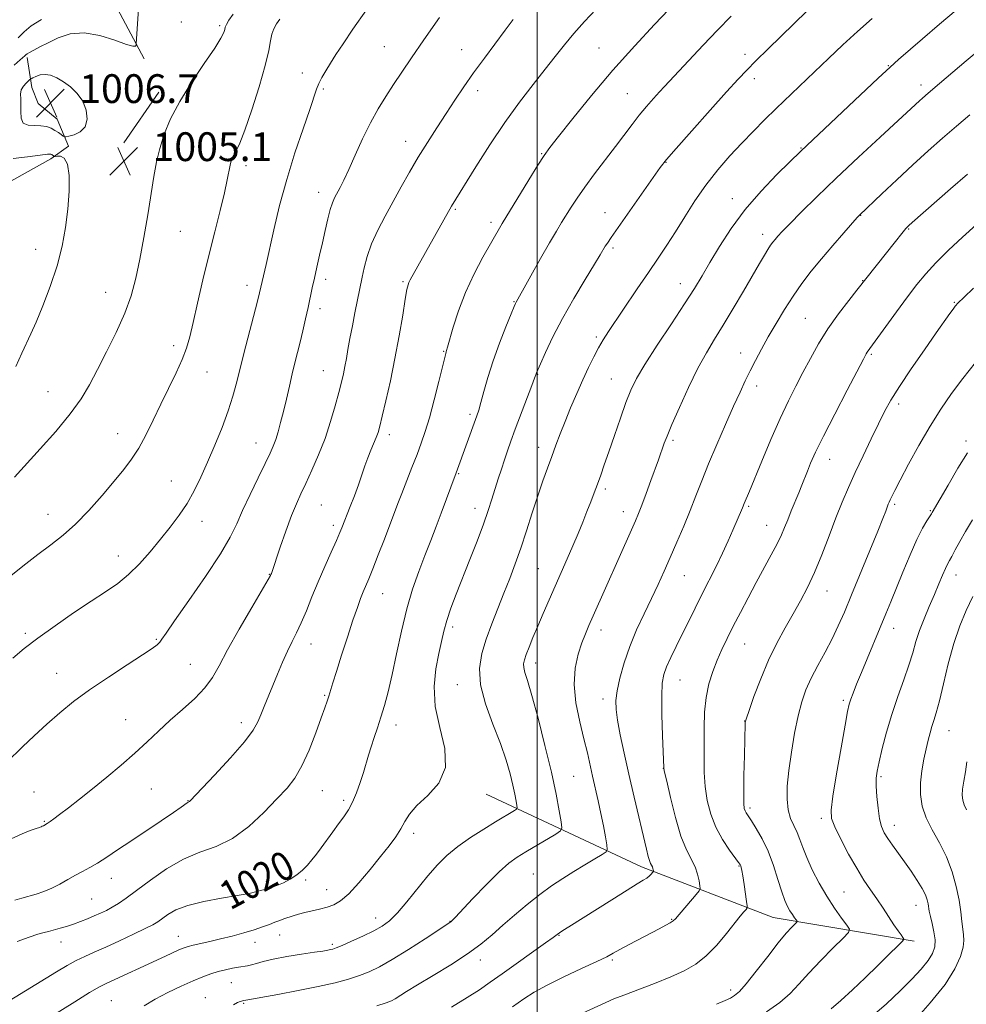
# Model space of a CAD drawing. Extents: x 2184800 to 2187700, y 314800 to 317700.
# Drawn here: x 2186856 to 2187119, y 315522 to 315796 of the extents above; entities that cross this region are included whole.
import ezdxf
from ezdxf.enums import TextEntityAlignment as Align

# ---------------------------------------------------------------- set-up
doc = ezdxf.new("R2010")
doc.units = 0
doc.header["$MEASUREMENT"] = 0
for name, color, linetype, lineweight in [('32000', 7, 'Continuous', 0), ('DTM HARD BREAKLINE', 7, 'Continuous', 0), ('DTM SPOT ELEVATION', 2, 'Continuous', 13), ('INDEX CONTOUR', 41, 'Continuous', 13), ('INDEX CONTOUR LABEL', 244, 'Continuous', 0), ('INTERMEDIATE CONTOUR', 44, 'Continuous', 0), ('SPOT ELEVATION', 7, 'Continuous', 0)]:
    doc.layers.add(name, color=color, linetype=linetype, lineweight=lineweight)
doc.styles.add('Style-ITALICS', font='ITALICS.shx')

# ---------------------------------------------------------------- blocks, each defined once
blk = doc.blocks.new('SPOT')
at = {"layer": 'SPOT ELEVATION'}
for p, q in [((-3.910000000149012, -3.910000000032596), (3.819999999832362, 3.809999999997672)), ((-1.649999999906868, 3.769999999960419), (1.71999999973923, -3.929999999993015))]:
    blk.add_line(p, q, dxfattribs=at)

msp = doc.modelspace()

# ---------------------------------------------------------------- linework, layer by layer
at = {"layer": '32000', "flags": 128}
msp.add_lwpolyline([(2187000, 317500), (2187000, 315000)], dxfattribs=at)
at = {"layer": 'DTM HARD BREAKLINE', "extrusion": (-0.01952261088172776, 0.03666872053568305, 0.9991367637108729), "elevation": -30111.06627834964, "flags": 128}
msp.add_lwpolyline([(-2078756.006062263, 748317.7662888104), (-2078756.006062263, 748383.7238312145)], dxfattribs=at)
at = {"layer": 'DTM HARD BREAKLINE', "extrusion": (-0.01318253363254767, -0.01925630429382479, 0.99972767069436), "elevation": -33904.29643368776, "flags": 128}
msp.add_lwpolyline([(1626167.532939276, 1495544.436016379), (1626167.532939276, 1495527.295362949)], dxfattribs=at)
at = {"layer": 'DTM HARD BREAKLINE', "extrusion": (-0.1193271423907075, 0.0821842814530086, 0.989447713106115), "elevation": -234019.2041193485, "flags": 128}
msp.add_lwpolyline([(-1500431.311633202, 1605283.442984347), (-1500414.431396552, 1605247.001642294), (-1500405.225375744, 1605208.455976547), (-1500397.345795805, 1605160.867561077)], dxfattribs=at)
at = {"layer": 'DTM HARD BREAKLINE'}
msp.add_polyline3d([(2186813.46, 315770.12, 998.0400000000001), (2186827.64, 315740.13, 998.89), (2186836.02, 315741.02, 1000.92), (2186864.69, 315756.96, 1003.62), (2186869.54, 315760.5, 1005.55), (2186866.44, 315768, 1006.9), (2186861.13, 315772.41, 1007.4), (2186859.36, 315776.82, 1006.68), (2186858.02, 315785.2, 1004.29)], dxfattribs=at)
at = {"layer": 'DTM SPOT ELEVATION'}
for p in [(2186900.94, 315795.07, 1004.68), (2186911.62, 315794.08, 1005.75), (2186957.47, 315788.23, 1011.09), (2186978.93, 315787.34, 1013.18), (2187017.16, 315787.87, 1017.07), (2187057.79, 315786.07, 1021.5), (2187097.69, 315782.92, 1025.91), (2186934.62, 315780.85, 1009.46), (2187060.42, 315779.26, 1022.49), (2187106.79, 315777.51, 1027.51), (2186940.46, 315776.41, 1010.21), (2186983.42, 315775.98, 1014.51), (2187025.05, 315775.16, 1019.09), (2186963.34, 315761.89, 1013.32), (2187001.25, 315758.47, 1017.9), (2187073.36, 315760.06, 1025.9), (2186918.96, 315755.08, 1008.44), (2187035.78, 315756.02, 1022.07), (2186939.13, 315747.72, 1011.37), (2187054.26, 315745.89, 1025.39), (2186977.19, 315742.94, 1016.19), (2187018.85, 315741.99, 1021.26), (2186987.12, 315739.33, 1017.6), (2187089.97, 315741.28, 1030.05), (2186900.68, 315736.86, 1006.93), (2187062.7, 315736.05, 1027.46), (2187103.34, 315737.52, 1032.12), (2186860.44, 315731.88, 1003.35), (2187021.05, 315732.23, 1022.3), (2186941.08, 315723.52, 1012.45), (2186962.65, 315722.84, 1015.8), (2187039.77, 315722.33, 1025.3), (2187090.5, 315723.11, 1031.94), (2186879.88, 315719.85, 1005.22), (2186919.25, 315721.83, 1009.45), (2186993.51, 315717.3, 1019.91), (2187116.04, 315717.13, 1035.88), (2186939.51, 315715.29, 1012.46), (2187074.59, 315712.65, 1031.02), (2187016.43, 315707.43, 1023.72), (2186898.85, 315705.07, 1007.55), (2186973.92, 315703.46, 1017.89), (2187056.57, 315703.02, 1029.31), (2187092.9, 315702.63, 1034.2), (2186908.06, 315697.7, 1008.8), (2186940.44, 315698.07, 1013.14), (2187000.12, 315697.03, 1022.08), (2187020.55, 315695.74, 1025.15), (2186863.83, 315692.28, 1005.08), (2187061.02, 315693.8, 1030.54), (2187100.53, 315688.79, 1036.44), (2186981.25, 315685.92, 1019.66), (2186883.28, 315680.59, 1007.28), (2186958.81, 315680.3, 1016.46), (2187037.75, 315678.69, 1028.3), (2187119.26, 315678.5, 1039.68), (2186921.7, 315677.93, 1011.23), (2187000.38, 315676.77, 1023.4), (2187081.3, 315673.43, 1034.7), (2186978.16, 315669.45, 1020.12), (2186898.13, 315667.41, 1009.13), (2187018.88, 315665.16, 1026.34), (2186939.95, 315660.75, 1015.03), (2186982.67, 315659.83, 1021.36), (2187058.82, 315660.38, 1032.22), (2187099.41, 315660.95, 1038.27), (2186863.86, 315658.18, 1007.24), (2187023.93, 315658.88, 1027.36), (2187109.38, 315659.19, 1039.87), (2186906.74, 315656.21, 1010.64), (2186943.21, 315655.08, 1015.59), (2187063.85, 315655.09, 1033.22), (2186883.42, 315646.57, 1009.33), (2187000.28, 315643.04, 1025.04), (2186925.46, 315641.41, 1013.94), (2187040.93, 315641.07, 1030.87), (2187116.46, 315641.23, 1042.65), (2186956.98, 315636.11, 1018.82), (2187080.61, 315636.77, 1036.76), (2186976.46, 315626.82, 1022.4), (2187099.15, 315626.45, 1040.66), (2186857.54, 315625.08, 1009.68), (2187017.76, 315625.97, 1028.56), (2186893.99, 315623.36, 1011.85), (2186937, 315622.09, 1016.68), (2187057.69, 315622.11, 1034.86), (2186903.48, 315616.38, 1013.08), (2186999.52, 315616.81, 1026.55), (2186866.3, 315613.95, 1011.24), (2186977.71, 315610.75, 1023.31), (2187039.67, 315612.06, 1032.85), (2186940.83, 315607.78, 1017.85), (2187018.28, 315606.81, 1029.48), (2187085.16, 315606.4, 1039.7), (2186885.5, 315601.03, 1013.14), (2186917.63, 315600.17, 1015.47), (2186960.72, 315599.55, 1020.59), (2187057.71, 315600.66, 1035.98), (2187114.52, 315597.93, 1044.84), (2187035.08, 315587.53, 1031.98), (2187010.08, 315585.24, 1026.96), (2187095.64, 315585.14, 1042.26), (2186859.99, 315580.9, 1013.06), (2186892.59, 315581.73, 1015), (2186940.17, 315581.28, 1018.88), (2186902.83, 315578.55, 1015.94), (2186946.1, 315578.6, 1019.62), (2187059.21, 315576.43, 1036.35), (2186862.85, 315572.77, 1013.89), (2187079.03, 315573.64, 1039.63), (2187099.34, 315571.68, 1042.62), (2186965.62, 315569.43, 1022.43), (2186998.88, 315558.15, 1027.11), (2187056.13, 315560.32, 1033.89), (2186881.44, 315556.89, 1016.64), (2186924.57, 315556.03, 1019.59), (2186935.51, 315556.42, 1020.23), (2186941.4, 315553.72, 1021.18), (2187085.37, 315553.13, 1038.98), (2186876.01, 315551.12, 1017), (2187105.35, 315549.38, 1041.22), (2186954.98, 315545.87, 1023.35), (2186975.73, 315544.97, 1025.95), (2187037.39, 315545.49, 1031.9), (2186867.48, 315539.22, 1018.68), (2186900.1, 315540.75, 1021.26), (2186921.42, 315539.11, 1022.64), (2186928.28, 315541.17, 1022.81), (2187006.01, 315541.08, 1030.08), (2186942.97, 315538.51, 1023.72), (2186984.11, 315534.24, 1028.55), (2187020.9, 315534.23, 1032.23), (2186914.86, 315527.89, 1024.92), (2187053.82, 315525.86, 1035.54), (2186881.49, 315522.9, 1023.07), (2186907.68, 315523.75, 1025.22), (2186918.28, 315522.1, 1026.16)]:
    msp.add_point(p, dxfattribs=at)
at = {"layer": 'INDEX CONTOUR', "flags": 128}
for points, elevation in [([(2187053.948, 315796.704), (2187050.139, 315792.7940000001), (2187046.124, 315788.583), (2187035.383, 315777.1400000001), (2187033.968, 315775.6039), (2187032.293, 315773.7430000001), (2187030.385, 315771.55), (2187028.379, 315769.128), (2187026.357, 315766.54), (2187021.729, 315760.414), (2187015.914, 315752.795), (2187013.229, 315749.1670000001), (2187011.104, 315746.1111), (2187009.446, 315743.562), (2187006.768, 315739.2930000001), (2187005.294, 315736.8890000001), (2187003.376, 315733.626), (2187000.887, 315729.246), (2186994.0889, 315717.0980000001), (2186993.934, 315716.7770000001), (2186993.558, 315715.8910000001), (2186992.717, 315713.8540000001), (2186991.266, 315710.2970000001), (2186989.468, 315705.7110000001), (2186987.69, 315700.8051000001), (2186986.228, 315696.2110000001), (2186985.107, 315692.2610000001), (2186984.285, 315689.2060000001), (2186983.692, 315687.1390000001), (2186983.154, 315685.508), (2186977.463, 315669.659), (2186973.271, 315658.507), (2186971.849, 315654.7740000001), (2186970.344, 315650.8590000001), (2186968.738, 315646.7131000001), (2186967.034, 315642.268), (2186965.3109, 315637.3690000001), (2186963.665, 315631.8430000001), (2186962.175, 315625.654), (2186960.836, 315619.334), (2186959.6221, 315613.5530000001), (2186958.507, 315608.8180000001), (2186957.466, 315604.976), (2186956.475, 315601.7120000001), (2186955.519, 315598.7560000001), (2186954.617, 315596.034), (2186953.797, 315593.5190000001), (2186953.071, 315591.1621000001), (2186951.613, 315586.3059), (2186950.73, 315583.5379000001), (2186949.727, 315580.7189000001), (2186948.624, 315578.1310000001), (2186947.433, 315575.963), (2186946.1299, 315574.03), (2186944.677, 315572.05), (2186943.069, 315569.8310000001), (2186939.878, 315565.388), (2186938.5379, 315563.5850000001), (2186937.3091, 315562.0410000001), (2186936.05, 315560.6140000001), (2186934.642, 315559.1980000001), (2186933.055, 315557.8470000001), (2186931.277, 315556.6520000001), (2186929.345, 315555.687), (2186927.488, 315554.9530000001), (2186924.2479, 315553.8400000001), (2186923.365, 315553.5730000001), (2186921.978, 315553.202), (2186919.791, 315552.7100000001), (2186916.524, 315552.0950000001), (2186912.094, 315551.3530000001), (2186907.2059, 315550.4570000001), (2186902.76, 315549.3730000001), (2186899.454, 315548.1080000001), (2186897.18, 315546.8150000001), (2186894.439, 315544.833), (2186893.073, 315544.0200000001), (2186890.938, 315542.932), (2186887.664, 315541.3639000001), (2186883.752, 315539.5420000001), (2186879.923, 315537.8030000001), (2186876.732, 315536.3960000001), (2186874.069, 315535.2060000001), (2186871.657, 315534.03), (2186869.19, 315532.6630000001), (2186866.24, 315530.893), (2186851.852, 315522.0650000001)], 1020), ([(2186952.456, 315798.4390000001), (2186948.718, 315793.0580000001), (2186945.96, 315788.9920000001), (2186943.97, 315785.9840000001), (2186942.451, 315783.6109000001), (2186941.161, 315781.5200000001), (2186940.077, 315779.638), (2186939.233, 315777.9650000001), (2186938.596, 315776.371), (2186936.693, 315770.7220000001), (2186934.834, 315765.376), (2186932.561, 315758.6570000001), (2186930.275, 315751.295), (2186928.304, 315743.9870000001), (2186926.702, 315737.2880000001), (2186924.54, 315727.643), (2186922.729, 315719.6990000001), (2186922.349, 315718.17), (2186921.6, 315715.2650000001), (2186918.938, 315705.0440000001), (2186917.543, 315699.572), (2186916.402, 315694.9990000001), (2186915.323, 315690.98), (2186914.015, 315686.8860000001), (2186912.277, 315682.2690000001), (2186910.27, 315677.3840000001), (2186908.244, 315672.6610000001), (2186906.379, 315668.437), (2186904.56, 315664.6610000001), (2186902.601, 315661.1830000001), (2186900.356, 315657.8620000001), (2186897.842, 315654.5800000001), (2186895.118, 315651.226), (2186892.242, 315647.7550000001), (2186889.276, 315644.3770000001), (2186886.28, 315641.371), (2186883.249, 315638.8860000001), (2186879.898, 315636.572), (2186875.871, 315633.9510000001), (2186870.996, 315630.7030000001), (2186865.82, 315627.1400000001), (2186861.074, 315623.73), (2186857.267, 315620.8), (2186854.041, 315618.1130000001)], 1010), ([(2187120.298, 315769.2390000001), (2187116.6, 315766.0950000001), (2187112.769, 315762.7770000001), (2187108.744, 315759.213), (2187104.469, 315755.333), (2187100.0029, 315751.1830000001), (2187095.855, 315747.2740000001), (2187089.605, 315741.3300000001), (2187089.0271, 315740.6901000001), (2187085.28, 315736.4440000001), (2187082.239, 315732.947), (2187079.079, 315729.231), (2187076.218, 315725.7280000001), (2187073.629, 315722.3410000001), (2187071.173, 315718.8400000001), (2187068.749, 315715.0730000001), (2187066.415, 315711.204), (2187064.269, 315707.4709000001), (2187062.383, 315704.062), (2187060.729, 315700.9560000001), (2187059.2531, 315698.0760000001), (2187057.873, 315695.28), (2187056.396, 315692.1510000001), (2187054.599, 315688.204), (2187052.3571, 315683.1610000001), (2187049.9211, 315677.5590000001), (2187047.64, 315672.1421000001), (2187045.762, 315667.458), (2187044.139, 315663.2750000001), (2187042.522, 315659.1690000001), (2187040.731, 315654.8280000001), (2187038.84, 315650.405), (2187036.992, 315646.1690000001), (2187035.278, 315642.2960000001), (2187033.5911, 315638.579), (2187031.774, 315634.7200000001), (2187029.735, 315630.4950000001), (2187027.637, 315625.99), (2187025.707, 315621.3680000001), (2187024.135, 315616.8150000001), (2187022.965, 315612.6200000001), (2187022.202, 315609.0970000001), (2187021.849, 315606.3809), (2187021.893, 315603.9010000001), (2187022.316, 315600.9080000001), (2187023.093, 315596.8190000001), (2187024.169, 315591.713), (2187025.482, 315585.834), (2187026.945, 315579.5160000001), (2187030.371, 315565.061), (2187030.8739, 315563.0170000001), (2187031.22, 315561.8230000001), (2187031.527, 315561.0490000001), (2187032.018, 315560.0791000001), (2187032.163, 315559.665), (2187032.249, 315559.29), (2187032.294, 315559.0090000001), (2187032.307, 315558.844), (2187032.248, 315558.709), (2187032.066, 315558.4889000001), (2187031.719, 315558.1000000001), (2187031.192, 315557.579), (2187030.48, 315556.9979000001), (2187029.495, 315556.3530000001), (2187027.824, 315555.3480000001), (2187024.972, 315553.6130000001), (2187020.713, 315550.963), (2187008.781, 315543.427), (2187007.13, 315542.3680000001), (2187006.21, 315541.7560000001), (2187005.521, 315541.2649000001), (2187004.436, 315540.4750000001), (2187002.297, 315538.9400000001), (2186990.205, 315530.3700000001), (2186986.888, 315528.001), (2186983.923, 315525.9450000001), (2186980.528, 315523.74), (2186976.147, 315521.0750000001)], 1030), ([(2187119.703, 315675.2609000001), (2187117.037, 315670.9490000001), (2187114.276, 315666.2640000001), (2187109.856, 315658.633), (2187109.626, 315658.2690000001), (2187108.337, 315656.3129000001), (2187107.147, 315654.2690000001), (2187105.585, 315651.1620000001), (2187103.694, 315646.8990000001), (2187101.6921, 315642.0950000001), (2187098.315, 315633.8), (2187096.944, 315630.4650000001), (2187090.169, 315614.1270000001), (2187088.848, 315610.8750000001), (2187087.891, 315608.4480000001), (2187087.2361, 315606.6990000001), (2187086.791, 315605.311), (2187086.339, 315603.2870000001), (2187085.632, 315599.4660000001), (2187084.522, 315593.2070000001), (2187083.269, 315585.9670000001), (2187082.233, 315579.7231000001), (2187081.729, 315575.8789000001), (2187081.89, 315573.5310000001), (2187082.804, 315571.1960000001), (2187084.482, 315567.7720000001), (2187086.625, 315563.6730000001), (2187088.858, 315559.6890000001), (2187090.886, 315556.4210000001), (2187092.727, 315553.7050000001), (2187094.475, 315551.187), (2187096.195, 315548.6120000001), (2187099.23, 315543.963), (2187100.356, 315542.3200000001), (2187101.186, 315541.177), (2187101.731, 315540.459), (2187101.949, 315540.0190000001), (2187101.579, 315539.414), (2187100.302, 315538.1250000001), (2187097.924, 315535.7931000001), (2187094.744, 315532.6960000001), (2187091.186, 315529.2740000001), (2187087.646, 315525.9340000001), (2187084.416, 315522.9680000001), (2187081.761, 315520.637)], 1040)]:
    msp.add_lwpolyline(points, dxfattribs=dict(at, elevation=elevation))
at = {"layer": 'INTERMEDIATE CONTOUR', "flags": 128}
for points, elevation in [([(2186889.9, 315811.4570000001), (2186888.422, 315788.98), (2186888.372, 315788.6040000001), (2186888.216, 315788.3670000001), (2186887.4949, 315788.3230000001), (2186885.676, 315788.812), (2186882.436, 315789.9950000001), (2186878.289, 315791.3260000001), (2186873.96, 315792.0820000001), (2186870.052, 315791.7470000001), (2186866.69, 315790.6420000001), (2186863.88, 315789.2920000001), (2186861.626, 315788.137), (2186859.921, 315787.2490000001), (2186858.759, 315786.6119000001), (2186858.094, 315786.1950000001), (2186857.731, 315785.9070000001), (2186857.439, 315785.6390000001), (2186856.07, 315784.4990000001), (2186854.436, 315783.0850000001)], 1004), ([(2187040.512, 315802.6840000001), (2187032.629, 315794.393), (2187027.114, 315788.4530000001), (2187021.047, 315781.6560000001), (2187015.12, 315774.654), (2187009.9, 315768.241), (2187005.928, 315763.2480000001), (2187003.491, 315760.1400000001), (2187001.886, 315757.9220000001), (2187000.1551, 315755.235), (2186997.631, 315751.155), (2186990.207, 315739.018), (2186989.807, 315738.3400000001), (2186984.878, 315729.6880000001), (2186982.384, 315725.0100000001), (2186979.9809, 315719.8709), (2186978.039, 315714.7440000001), (2186976.599, 315710.1620000001), (2186975.049, 315704.6340000001), (2186974.765, 315703.6900000001), (2186974.632, 315703.2910000001), (2186974.51, 315702.8700000001), (2186974.23, 315701.7661000001), (2186972.576, 315695.079), (2186971.274, 315689.9430000001), (2186969.961, 315685.0210000001), (2186968.812, 315681.143), (2186967.728, 315677.9490000001), (2186966.5369, 315674.778), (2186965.132, 315671.16), (2186962.3099, 315663.9500000001), (2186961.224, 315661.1360000001), (2186957.447, 315651.2430000001), (2186955.7459, 315646.844), (2186954.219, 315642.9610000001), (2186953.098, 315640.2060000001), (2186951.59, 315636.611), (2186950.847, 315634.7220000001), (2186949.928, 315632.2030000001), (2186948.718, 315628.6850000001), (2186947.1739, 315624.0220000001), (2186945.53, 315618.9560000001), (2186944.092, 315614.452), (2186943.086, 315611.2380000001), (2186941.956, 315607.567), (2186941.503, 315606.175), (2186940.874, 315604.3571000001), (2186939.868, 315601.528), (2186938.357, 315597.3640000001), (2186936.4981, 315592.584), (2186934.523, 315588.1670000001), (2186932.564, 315584.7990000001), (2186930.3649, 315581.9940000001), (2186927.571, 315578.974), (2186923.944, 315575.226), (2186919.706, 315571.2860000001), (2186915.194, 315567.9560000001), (2186910.676, 315565.7640000001), (2186906.144, 315564.148), (2186901.521, 315562.2720000001), (2186896.8111, 315559.5530000001), (2186892.343, 315556.414), (2186888.528, 315553.5260000001), (2186885.653, 315551.4060000001), (2186883.506, 315549.9490000001), (2186881.751, 315548.8920000001), (2186880.099, 315548.007), (2186878.439, 315547.2060000001), (2186876.708, 315546.4340000001), (2186874.86, 315545.654), (2186872.927, 315544.888), (2186870.963, 315544.175), (2186869.037, 315543.55), (2186867.29, 315543.0330000001), (2186863.995, 315542.121), (2186862.834, 315541.8260000001), (2186861.068, 315541.366), (2186858.584, 315540.588), (2186855.324, 315539.327)], 1018), ([(2186972.764, 315796.2670000001), (2186968.431, 315790.057), (2186964.981, 315785.0510000001), (2186962.277, 315781.0630000001), (2186959.984, 315777.637), (2186957.819, 315774.3460000001), (2186955.69, 315770.8890000001), (2186953.555, 315766.9980000001), (2186951.405, 315762.5540000001), (2186949.364, 315758.0319000001), (2186947.59, 315754.057), (2186946.199, 315751.099), (2186945.137, 315749.008), (2186943.618, 315746.1900000001), (2186942.997, 315744.789), (2186942.379, 315742.904), (2186941.709, 315740.279), (2186940.987, 315737.094), (2186940.225, 315733.6440000001), (2186939.441, 315730.1900000001), (2186938.677, 315726.8800000001), (2186937.984, 315723.8260000001), (2186937.387, 315721.083), (2186936.226, 315715.6390000001), (2186935.5209, 315712.4920000001), (2186934.754, 315709.1830000001), (2186933.987, 315705.9840000001), (2186932.555, 315700.2520000001), (2186931.814, 315697.2250000001), (2186931.009, 315693.802), (2186930.173, 315690.2010000001), (2186929.3531, 315686.741), (2186928.589, 315683.6890000001), (2186927.88, 315681.089), (2186927.218, 315678.936), (2186926.5501, 315677.1170000001), (2186925.662, 315675.1080000001), (2186924.297, 315672.2820000001), (2186922.318, 315668.2540000001), (2186920.064, 315663.6080000001), (2186917.994, 315659.1710000001), (2186916.36, 315655.464), (2186914.576, 315651.784), (2186911.849, 315647.1190000001), (2186907.7199, 315640.883), (2186903.066, 315634.181), (2186899.099, 315628.54), (2186896.72, 315625.0930000001), (2186895.568, 315623.3881), (2186894.973, 315622.5760000001), (2186894.277, 315621.8840000001), (2186892.878, 315620.8420000001), (2186890.19, 315619.057), (2186885.882, 315616.285), (2186880.6471, 315612.8781000001), (2186875.431, 315609.3400000001), (2186870.9671, 315606.057), (2186867.118, 315602.9460000001), (2186863.532, 315599.806), (2186859.98, 315596.539), (2186856.725, 315593.4480000001), (2186852.441, 315589.2430000001)], 1012), ([(2186915.422, 315797.2490000001), (2186914.191, 315795.5540000001), (2186913.49, 315794.3920000001), (2186913.186, 315793.6180000001), (2186913.035, 315792.963), (2186912.764, 315792.1130000001), (2186911.976, 315790.5739000001), (2186910.242, 315787.8090000001), (2186907.335, 315783.5060000001), (2186903.83, 315778.2650000001), (2186900.504, 315772.9110000001), (2186897.97, 315768.1040000001), (2186896.187, 315763.8320000001), (2186894.95, 315759.9180000001), (2186894.057, 315756.1350000001), (2186893.32, 315752.0690000001), (2186891.613, 315741.4330000001), (2186890.5441, 315735.128), (2186889.43, 315729.0680000001), (2186888.302, 315723.7740000001), (2186886.971, 315718.937), (2186885.194, 315714.0440000001), (2186882.832, 315708.746), (2186880.174, 315703.3700000001), (2186877.615, 315698.4120000001), (2186875.386, 315694.182), (2186873.061, 315690.2640000001), (2186870.049, 315686.057), (2186866.026, 315681.2100000001), (2186861.7179, 315676.371), (2186854.515, 315668.4880000001)], 1006), ([(2187016.293, 315798.4940000001), (2187013.153, 315795.154), (2187010.188, 315791.86), (2187007.546, 315788.7120000001), (2187004.986, 315785.491), (2187002.174, 315781.9020000001), (2186998.853, 315777.6890000001), (2186995.081, 315772.7740000001), (2186990.997, 315767.1190000001), (2186986.798, 315760.8540000001), (2186982.919, 315754.78), (2186976.099, 315743.8540000001), (2186964.618, 315723.3360000001), (2186964.284, 315722.6570000001), (2186964.033, 315721.9560000001), (2186963.741, 315720.6240000001), (2186963.277, 315717.9710000001), (2186962.544, 315713.5430000001), (2186961.566, 315707.816), (2186960.398, 315701.5011000001), (2186959.117, 315695.284), (2186957.88, 315689.7380000001), (2186956.867, 315685.409), (2186956.191, 315682.6350000001), (2186955.705, 315680.9110000001), (2186955.199, 315679.523), (2186953.695, 315675.969), (2186952.847, 315673.8501), (2186952.034, 315671.5930000001), (2186951.194, 315669.133), (2186950.227, 315666.3750000001), (2186949.09, 315663.322), (2186947.946, 315660.3620000001), (2186945.596, 315654.3480000001), (2186945.052, 315653.045), (2186944.102, 315650.8800000001), (2186942.6499, 315647.6490000001), (2186940.8749, 315643.6660000001), (2186939.026, 315639.3750000001), (2186937.307, 315635.1760000001), (2186935.746, 315631.3050000001), (2186934.33, 315627.954), (2186933.031, 315625.2110000001), (2186931.778, 315622.7440000001), (2186930.487, 315620.1170000001), (2186929.1041, 315617.0200000001), (2186927.687, 315613.6500000001), (2186923.992, 315604.6830000001), (2186923.072, 315602.4110000001), (2186922.226, 315600.3960000001), (2186920.914, 315598.1070000001), (2186918.487, 315594.9010000001), (2186914.608, 315590.4460000001), (2186910.187, 315585.628), (2186903.429, 315578.452), (2186903.19, 315578.241), (2186902.859, 315578.077), (2186902.563, 315577.8950000001), (2186900.927, 315576.7330000001), (2186898.763, 315575.2471), (2186895.307, 315572.92), (2186886.879, 315567.2690000001), (2186883.242, 315564.8090000001), (2186880.211, 315562.7829), (2186877.671, 315561.1680000001), (2186875.491, 315559.9120000001), (2186873.501, 315558.8460000001), (2186871.522, 315557.773), (2186869.412, 315556.5530000001), (2186867.196, 315555.289), (2186864.938, 315554.143), (2186862.702, 315553.236), (2186860.536, 315552.528), (2186856.574, 315551.403), (2186854.677, 315550.8770000001)], 1016), ([(2187074.9699, 315798.077), (2187064.237, 315787.601), (2187060.816, 315784.2390000001), (2187058.257, 315781.6740000001), (2187055.861, 315779.1490000001), (2187052.656, 315775.6290000001), (2187048.049, 315770.4950000001), (2187042.945, 315764.7710000001), (2187038.625, 315759.893), (2187035.964, 315756.8180000001), (2187034.209, 315754.594), (2187032.202, 315751.7910000001), (2187022.477, 315737.9450000001), (2187020.517, 315735.1170000001), (2187019.483, 315733.5799000001), (2187018.924, 315732.6890000001), (2187017.52, 315730.3350000001), (2187015.89, 315727.665), (2187013.284, 315723.4290000001), (2187010.118, 315718.1580000001), (2187006.967, 315712.6130000001), (2187004.313, 315707.4820000001), (2187002.272, 315703.1730000001), (2187000.868, 315700.0250000001), (2186999.749, 315697.4510000001), (2186999.642, 315697.1751000001), (2186999.547, 315696.8970000001), (2186999.234, 315696.0380000001), (2186998.471, 315694.0000000001), (2186993.878, 315681.8480000001), (2186992.638, 315678.49), (2186991.678, 315675.7940000001), (2186990.838, 315673.3201000001), (2186989.99, 315670.7170000001), (2186989.123, 315667.9790000001), (2186987.377, 315662.356), (2186986.348, 315659.204), (2186985.001, 315655.383), (2186983.235, 315650.6950000001), (2186981.231, 315645.5410000001), (2186977.461, 315635.942), (2186975.981, 315632.0060000001), (2186974.827, 315628.6240000001), (2186973.997, 315625.6780000001), (2186973.329, 315622.763), (2186972.623, 315619.398), (2186971.799, 315615.2110000001), (2186971.264, 315610.262), (2186971.546, 315604.7210000001), (2186972.873, 315598.8100000001), (2186974.269, 315592.974), (2186974.457, 315587.708), (2186972.583, 315583.393), (2186969.493, 315579.9380000001), (2186966.453, 315577.1360000001), (2186964.425, 315574.7810000001), (2186963.147, 315572.6790000001), (2186962.049, 315570.638), (2186960.645, 315568.4660000001), (2186958.781, 315565.9680000001), (2186956.386, 315562.9480000001), (2186953.4731, 315559.3520000001), (2186950.387, 315555.697), (2186947.5541, 315552.6420000001), (2186945.278, 315550.6680000001), (2186943.364, 315549.5540000001), (2186941.493, 315548.9), (2186939.433, 315548.3680000001), (2186935.276, 315547.3990000001), (2186933.531, 315546.9240000001), (2186932.036, 315546.4600000001), (2186929.521, 315545.6200000001), (2186928.319, 315545.2010000001), (2186927.003, 315544.708), (2186925.457, 315544.0960000001), (2186923.563, 315543.3750000001), (2186921.201, 315542.5700000001), (2186918.317, 315541.7100000001), (2186915.12, 315540.8499), (2186911.883, 315540.0490000001), (2186908.8631, 315539.3570000001), (2186904.231, 315538.3410000001), (2186902.855, 315537.9920000001), (2186901.713, 315537.5970000001), (2186900.274, 315536.9830000001), (2186898.122, 315536.0160000001), (2186895.308, 315534.7320000001), (2186880.081, 315527.704), (2186878.172, 315526.7210000001), (2186875.448, 315525.1331), (2186871.287, 315522.5800000001), (2186857.554, 315514.0210000001)], 1022), ([(2187116.567, 315798.334), (2187111.926, 315794.4610000001), (2187107.185, 315790.3940000001), (2187100.51, 315784.5881000001), (2187098.148, 315782.4710000001), (2187094.834, 315779.4010000001), (2187073.337, 315759.1780000001), (2187070.202, 315756.1140000001), (2187066.673, 315752.6271), (2187062.281, 315748.0440000001), (2187057.811, 315742.876), (2187053.911, 315737.6040000001), (2187050.672, 315732.5910000001), (2187048.042, 315728.1760000001), (2187045.887, 315724.4990000001), (2187043.725, 315720.9300000001), (2187040.987, 315716.6400000001), (2187037.338, 315711.1250000001), (2187033.374, 315705.1580000001), (2187029.922, 315699.8350000001), (2187027.581, 315695.9020000001), (2187026.0179, 315692.714), (2187024.672, 315689.28), (2187023.113, 315684.9020000001), (2187021.442, 315680.062), (2187019.893, 315675.5380000001), (2187018.643, 315671.92), (2187017.627, 315669.0410000001), (2187016.722, 315666.5470000001), (2187015.819, 315664.1230000001), (2187014.863, 315661.621), (2187013.811, 315658.9330000001), (2187012.632, 315655.9750000001), (2187011.322, 315652.768), (2187009.888, 315649.356), (2187008.339, 315645.7820000001), (2187003.298, 315634.361), (2187001.64, 315630.5530000001), (2187000.116, 315626.996), (2186998.797, 315623.8450000001), (2186997.7189, 315621.192), (2186996.912, 315619.115), (2186996.396, 315617.6310000001), (2186996.169, 315616.518), (2186996.222, 315615.496), (2186996.563, 315614.1950000001), (2186997.282, 315611.898), (2186998.485, 315607.7960000001), (2187000.201, 315601.4480000001), (2187002.135, 315593.8690000001), (2187003.913, 315586.4380000001), (2187005.239, 315580.3050000001), (2187006.1249, 315575.7010000001), (2187006.66, 315572.6300000001), (2187006.865, 315570.9680000001), (2187006.4729, 315570.0810000001), (2187005.149, 315569.208), (2186996.766, 315564.2660000001), (2186994.364, 315562.7989000001), (2186992.107, 315561.1610000001), (2186989.389, 315558.7420000001), (2186985.845, 315555.202), (2186982.086, 315551.273), (2186977.1139, 315546.0000000001), (2186976.273, 315545.137), (2186975.958, 315544.8500000001), (2186975.659, 315544.633), (2186968.798, 315540.115), (2186964.137, 315537.0980000001), (2186959.649, 315534.301), (2186956.111, 315532.2880000001), (2186953.25, 315530.9190000001), (2186950.527, 315529.876), (2186947.451, 315528.888), (2186943.716, 315527.8750000001), (2186939.06, 315526.8020000001), (2186933.452, 315525.6680000001), (2186927.789, 315524.6040000001), (2186918.892, 315523.0150000001), (2186918.381, 315522.8920000001), (2186917.993, 315522.8350000001), (2186917.709, 315522.7740000001), (2186917.308, 315522.6470000001), (2186916.62, 315522.3470000001), (2186915.444, 315521.751)], 1026), ([(2186928.345, 315795.8920000001), (2186927.44, 315794.5100000001), (2186926.706, 315793.1580000001), (2186926.171, 315791.6800000001), (2186925.798, 315789.8480000001), (2186925.297, 315787.1400000001), (2186924.311, 315782.9650000001), (2186922.627, 315777.072), (2186920.584, 315770.5930000001), (2186918.663, 315764.9990000001), (2186917.242, 315761.3960000001), (2186916.279, 315759.41), (2186915.632, 315758.295), (2186915.171, 315757.4029), (2186914.823, 315756.4500000001), (2186914.526, 315755.2479000001), (2186913.729, 315751.1410000001), (2186912.939, 315747.5780000001), (2186911.739, 315742.677), (2186910.238, 315736.7220000001), (2186908.596, 315730.121), (2186906.967, 315723.317), (2186905.477, 315716.904), (2186904.243, 315711.5090000001), (2186903.308, 315707.5200000001), (2186902.4141, 315704.365), (2186901.227, 315701.2340000001), (2186899.5121, 315697.4950000001), (2186895.216, 315688.7760000001), (2186893.092, 315684.3470000001), (2186891.064, 315680.192), (2186889.097, 315676.53), (2186887.12, 315673.4560000001), (2186884.913, 315670.566), (2186882.225, 315667.3310000001), (2186878.903, 315663.4120000001), (2186875.212, 315659.2290000001), (2186871.519, 315655.3910000001), (2186868.075, 315652.3190000001), (2186864.679, 315649.6790000001), (2186861.015, 315646.947), (2186856.83, 315643.6961000001), (2186852.132, 315639.8890000001)], 1008), ([(2186993.237, 315795.7860000001), (2186991.034, 315792.7880000001), (2186985.285, 315785.0270000001), (2186982.277, 315780.8911000001), (2186979.567, 315777.0220000001), (2186977.066, 315773.3210000001), (2186974.596, 315769.584), (2186972.028, 315765.6570000001), (2186969.417, 315761.5800000001), (2186966.866, 315757.442), (2186964.452, 315753.317), (2186962.1439, 315749.2160000001), (2186959.884, 315745.133), (2186957.655, 315741.079), (2186955.5959, 315737.1240000001), (2186953.8879, 315733.3520000001), (2186952.658, 315729.8540000001), (2186951.824, 315726.73), (2186951.252, 315724.0900000001), (2186949.252, 315714.1670000001), (2186948.5339, 315710.5380000001), (2186947.861, 315707.0220000001), (2186947.318, 315704.0229), (2186946.8741, 315701.4970000001), (2186946.471, 315699.2880000001), (2186946.042, 315697.204), (2186945.506, 315694.9060000001), (2186944.775, 315692.0160000001), (2186943.776, 315688.28), (2186942.497, 315683.9170000001), (2186940.937, 315679.2690000001), (2186939.1349, 315674.6670000001), (2186937.278, 315670.4010000001), (2186935.5879, 315666.7490000001), (2186934.2091, 315663.8260000001), (2186932.977, 315661.0750000001), (2186931.649, 315657.7700000001), (2186930.076, 315653.4830000001), (2186928.489, 315648.9620000001), (2186926.015, 315641.7210000001), (2186925.868, 315641.3790000001), (2186925.725, 315641.0950000001), (2186925.09, 315639.9820000001), (2186920.554, 315632.2411), (2186917.039, 315626.177), (2186913.804, 315620.414), (2186911.475, 315616.0250000001), (2186909.615, 315612.7170000001), (2186907.5191, 315609.8520000001), (2186904.672, 315606.9170000001), (2186901.31, 315603.8850000001), (2186897.857, 315600.849), (2186894.619, 315597.871), (2186891.439, 315594.8720000001), (2186888.043, 315591.74), (2186884.248, 315588.4160000001), (2186880.238, 315585.0460000001), (2186876.286, 315581.829), (2186872.653, 315578.9480000001), (2186869.53, 315576.528), (2186867.095, 315574.6780000001), (2186865.459, 315573.4610000001), (2186864.471, 315572.7490000001), (2186863.591, 315572.1560000001), (2186862.576, 315571.5460000001), (2186862.2641, 315571.3730000001), (2186861.96, 315571.2369000001), (2186861.465, 315571.0590000001), (2186860.528, 315570.735), (2186858.937, 315570.165), (2186856.641, 315569.2540000001), (2186853.6279, 315567.91)], 1014), ([(2186862.033, 315795.7380000001), (2186859.206, 315793.9650000001), (2186857.227, 315792.3540000001), (2186855.569, 315790.6930000001)], 1002), ([(2187093.125, 315796.056), (2187089.044, 315792.437), (2187084.976, 315788.6760000001), (2187080.983, 315784.8770000001), (2187077.107, 315781.153), (2187066.448, 315770.9650000001), (2187063.248, 315767.844), (2187060.116, 315764.708), (2187056.921, 315761.405), (2187053.577, 315757.8090000001), (2187050.19, 315753.9080000001), (2187046.911, 315749.7160000001), (2187043.863, 315745.2920000001), (2187041.056, 315740.8670000001), (2187038.473, 315736.7180000001), (2187036.059, 315733.0000000001), (2187033.612, 315729.3810000001), (2187030.894, 315725.4071000001), (2187027.782, 315720.8159), (2187019.833, 315708.9770000001), (2187018.345, 315706.659), (2187017.068, 315704.476), (2187015.732, 315701.947), (2187014.275, 315698.9720000001), (2187012.687, 315695.5510000001), (2187010.983, 315691.7330000001), (2187009.276, 315687.7670000001), (2187007.706, 315683.9530000001), (2187006.366, 315680.5110000001), (2187005.184, 315677.329), (2187004.043, 315674.2180000001), (2187002.844, 315670.9820000001), (2187001.549, 315667.4170000001), (2187000.1391, 315663.317), (2186998.607, 315658.5860000001), (2186997.0069, 315653.5640000001), (2186995.409, 315648.7030000001), (2186993.859, 315644.3300000001), (2186992.313, 315640.2700000001), (2186990.707, 315636.224), (2186989.007, 315631.9780000001), (2186987.318, 315627.6450000001), (2186985.776, 315623.4220000001), (2186984.547, 315619.4080000001), (2186983.924, 315615.3050000001), (2186984.228, 315610.7160000001), (2186985.626, 315605.4060000001), (2186987.659, 315599.7870000001), (2186989.713, 315594.4350000001), (2186991.298, 315589.8150000001), (2186992.416, 315585.964), (2186993.1921, 315582.811), (2186993.735, 315580.2960000001), (2186994.098, 315578.4080000001), (2186994.318, 315577.1490000001), (2186994.4021, 315576.4680000001), (2186994.241, 315576.1040000001), (2186993.698, 315575.746), (2186988.408, 315572.6090000001), (2186985.0861, 315570.6040000001), (2186981.381, 315568.2500000001), (2186977.84, 315565.7590000001), (2186974.856, 315563.2690000001), (2186972.221, 315560.616), (2186969.577, 315557.562), (2186963.738, 315550.3910000001), (2186961.08, 315547.2960000001), (2186958.897, 315545.132), (2186956.852, 315543.6170000001), (2186954.476, 315542.3010000001), (2186951.4841, 315540.8530000001), (2186948.345, 315539.4180000001), (2186945.712, 315538.2600000001), (2186944.0579, 315537.5690000001), (2186943.1291, 315537.2340000001), (2186942.49, 315537.072), (2186941.707, 315536.9190000001), (2186940.352, 315536.6930000001), (2186937.997, 315536.3320000001), (2186934.434, 315535.7980000001), (2186930.323, 315535.1470000001), (2186926.542, 315534.458), (2186923.77, 315533.806), (2186921.871, 315533.2450000001), (2186920.51, 315532.828), (2186919.374, 315532.5760000001), (2186916.897, 315532.2220000001), (2186915.211, 315531.9230000001), (2186913.274, 315531.5050000001), (2186911.242, 315530.9830000001), (2186909.201, 315530.3470000001), (2186906.951, 315529.5170000001), (2186904.225, 315528.3900000001), (2186900.87, 315526.905), (2186897.211, 315525.164), (2186893.689, 315523.3090000001), (2186890.639, 315521.4670000001)], 1024), ([(2187123.7749, 315787.9350000001), (2187119.352, 315784.2210000001), (2187111.929, 315777.9430000001), (2187108.72, 315775.2640000001), (2187107.175, 315773.909), (2187106.333, 315773.1460000001), (2187100.395, 315767.6500000001), (2187095.404, 315763.056), (2187089.323, 315757.4280000001), (2187083.165, 315751.648), (2187077.788, 315746.4750000001), (2187073.443, 315742.1850000001), (2187070.226, 315738.9350000001), (2187068.158, 315736.7930000001), (2187066.936, 315735.4730000001), (2187066.182, 315734.6000000001), (2187065.561, 315733.834), (2187064.9231, 315732.9650000001), (2187064.1629, 315731.817), (2187063.166, 315730.2000000001), (2187061.788, 315727.871), (2187057.351, 315720.2250000001), (2187054.516, 315715.3730000001), (2187051.7441, 315710.7420000001), (2187049.306, 315706.8071000001), (2187047.042, 315703.0630000001), (2187044.684, 315698.7590000001), (2187042.076, 315693.4430000001), (2187039.519, 315687.871), (2187037.423, 315683.1000000001), (2187036.082, 315679.904), (2187035.314, 315677.9260000001), (2187033.683, 315673.3350000001), (2187031.592, 315667.552), (2187030.273, 315663.9380000001), (2187029.078, 315660.7180000001), (2187028.16, 315658.3480000001), (2187027.307, 315656.3050000001), (2187026.214, 315653.8230000001), (2187015.539, 315629.915), (2187014.368, 315627.2550000001), (2187013.388, 315624.909), (2187012.416, 315622.3700000001), (2187011.362, 315619.2170000001), (2187010.507, 315615.3700000001), (2187010.226, 315610.834), (2187010.761, 315605.708), (2187011.822, 315600.469), (2187012.987, 315595.691), (2187013.926, 315591.7770000001), (2187015.392, 315585.316), (2187016.953, 315578.5040000001), (2187017.716, 315574.9560000001), (2187018.392, 315571.4950000001), (2187018.941, 315568.4490000001), (2187019.328, 315566.1900000001), (2187019.477, 315564.9300000001), (2187019.144, 315564.2380000001), (2187018.0429, 315563.5190000001), (2187015.996, 315562.312), (2187013.26, 315560.681), (2187010.2, 315558.8260000001), (2187007.103, 315556.887), (2187003.954, 315554.789), (2187000.66, 315552.3970000001), (2186997.179, 315549.6420000001), (2186993.683, 315546.708), (2186990.393, 315543.839), (2186987.406, 315541.2010000001), (2186984.315, 315538.6340000001), (2186980.592, 315535.9010000001), (2186975.941, 315532.871), (2186971.011, 315529.85), (2186966.6869, 315527.2540000001), (2186963.64, 315525.3960000001), (2186960.441, 315523.405), (2186959.4401, 315522.865), (2186957.992, 315522.312), (2186955.342, 315521.4920000001)], 1028), ([(2186873.535, 315773.013), (2186872.001, 315775.1960000001), (2186870.116, 315777.0090000001), (2186868.141, 315778.458), (2186866.292, 315779.5410000001), (2186864.6, 315780.231), (2186863.05, 315780.491), (2186861.646, 315780.3320000001), (2186860.471, 315779.937), (2186859.625, 315779.535), (2186859.15, 315779.284), (2186858.843, 315779.0730000001), (2186858.44, 315778.719), (2186857.767, 315778.0850000001), (2186857.007, 315777.2060000001), (2186856.429, 315776.1610000001), (2186856.224, 315775.001), (2186856.257, 315773.66), (2186856.312, 315772.0490000001), (2186856.265, 315770.16), (2186856.371, 315768.3260000001), (2186856.979, 315766.9660000001), (2186858.31, 315766.361), (2186860.088, 315766.2470000001), (2186861.91, 315766.2250000001), (2186863.453, 315765.9770000001), (2186864.722, 315765.513), (2186865.799, 315764.9279000001), (2186866.745, 315764.3130000001), (2186867.526, 315763.753), (2186868.082, 315763.3280000001), (2186868.424, 315763.1080000001), (2186868.837, 315763.1000000001), (2186869.6741, 315763.2960000001), (2186871.138, 315763.7230000001), (2186872.823, 315764.5420000001), (2186874.169, 315765.947), (2186874.728, 315768.0360000001), (2186874.485, 315770.5190000001), (2186873.535, 315773.013)], 1006), ([(2186854.152, 315757.116), (2186858.196, 315757.557), (2186861.696, 315758.039), (2186863.7391, 315758.279), (2186864.618, 315758.2980000001), (2186864.925, 315758.1880000001), (2186865.52, 315757.7540000001), (2186865.635, 315757.6890000001), (2186865.858, 315757.6839000001), (2186866.379, 315757.7370000001), (2186867.301, 315757.7440000001), (2186868.376, 315757.2120000001), (2186869.267, 315755.55), (2186869.71, 315752.356), (2186869.721, 315748.0000000001), (2186869.389, 315743.0420000001), (2186868.77, 315737.9330000001), (2186867.799, 315732.6859), (2186866.378, 315727.2070000001), (2186864.489, 315721.5190000001), (2186862.421, 315716.115), (2186860.5399, 315711.606), (2186859.098, 315708.3570000001), (2186856.558, 315702.9170000001), (2186854.882, 315699.2420000001)], 1004), ([(2187119.652, 315752.7720000001), (2187114.971, 315748.6950000001), (2187104.29, 315739.307), (2187103.354, 315738.4521000001), (2187102.543, 315737.5950000001), (2187101.412, 315736.2380000001), (2187099.652, 315734.0490000001), (2187088.8959, 315720.474), (2187086.65, 315717.616), (2187083.804, 315713.8570000001), (2187080.872, 315709.6890000001), (2187078.262, 315705.5301000001), (2187075.97, 315701.4840000001), (2187073.886, 315697.584), (2187071.894, 315693.773), (2187069.84, 315689.664), (2187067.566, 315684.78), (2187065.005, 315678.9130000001), (2187062.47, 315672.9010000001), (2187058.998, 315664.5700000001), (2187057.552, 315661.1410000001), (2187057.084, 315659.9820000001), (2187054.443, 315653.763), (2187053.138, 315650.78), (2187051.564, 315647.3630000001), (2187049.75, 315643.6470000001), (2187045.811, 315635.8540000001), (2187043.898, 315632.0260000001), (2187038.636, 315621.3890000001), (2187037.149, 315618.3350000001), (2187035.967, 315615.7520000001), (2187035.179, 315613.6190000001), (2187034.747, 315611.214), (2187034.602, 315607.6419), (2187034.6701, 315602.409), (2187034.85, 315596.6200000001), (2187035.191, 315587.659), (2187035.222, 315587.4440000001), (2187035.431, 315586.4680000001), (2187036, 315583.9280000001), (2187037.047, 315579.382), (2187038.437, 315573.8350000001), (2187039.975, 315568.653), (2187041.479, 315564.8740000001), (2187043.891, 315560.1130000001), (2187044.606, 315558.0760000001), (2187045.028, 315556.2340000001), (2187045.252, 315554.8460000001), (2187045.318, 315554.04), (2187045.05, 315553.404), (2187044.2189, 315552.3950000001), (2187038.43, 315545.6880000001), (2187037.78, 315545.0690000001), (2187037.006, 315544.5650000001), (2187035.744, 315543.861), (2187033.913, 315542.883), (2187025.572, 315538.4840000001), (2187023.003, 315537.106), (2187021.142, 315536.0870000001), (2187019.305, 315535.121), (2187016.567, 315533.7940000001), (2187012.336, 315531.8260000001), (2187007.357, 315529.4950000001), (2187002.7089, 315527.2150000001), (2186999.159, 315525.2671000001), (2186996.229, 315523.387), (2186993.129, 315521.1730000001)], 1032), ([(2187122.072, 315738.605), (2187118.301, 315735.1780000001), (2187114.431, 315731.5630000001), (2187110.921, 315728.1180000001), (2187108.076, 315725.062), (2187105.581, 315722.0550000001), (2187102.965, 315718.6170000001), (2187099.931, 315714.4870000001), (2187091.807, 315703.2720000001), (2187091.491, 315702.7430000001), (2187090.731, 315701.3250000001), (2187086.172, 315692.6360000001), (2187082.743, 315686.0359000001), (2187079.61, 315679.8869), (2187077.427, 315675.398), (2187076.047, 315672.334), (2187075.126, 315670.1000000001), (2187073.6, 315666.246), (2187072.747, 315664.1270000001), (2187070.6599, 315659.0809000001), (2187069.66, 315656.632), (2187068.807, 315654.4950000001), (2187067.916, 315652.393), (2187066.739, 315649.936), (2187065.096, 315646.8300000001), (2187060.884, 315639.1450000001), (2187058.645, 315634.9550000001), (2187056.493, 315630.8280000001), (2187054.535, 315627.0000000001), (2187052.85, 315623.6300000001), (2187051.383, 315620.5590000001), (2187050.049, 315617.5510000001), (2187048.797, 315614.3970000001), (2187047.72, 315610.9881000001), (2187046.947, 315607.2429000001), (2187046.557, 315603.1270000001), (2187046.438, 315598.8040000001), (2187046.411, 315590.338), (2187046.465, 315586.3410000001), (2187046.717, 315582.4300000001), (2187047.281, 315578.562), (2187048.237, 315574.773), (2187049.655, 315571.1240000001), (2187051.52, 315567.7100000001), (2187053.476, 315564.773), (2187056.018, 315561.339), (2187056.431, 315560.7330000001), (2187056.591, 315560.3920000001), (2187056.725, 315559.9450000001), (2187056.909, 315559.0950000001), (2187057.176, 315557.561), (2187057.54, 315555.2250000001), (2187058.242, 315550.464), (2187058.401, 315549.2430000001), (2187058.357, 315548.6740000001), (2187058.071, 315548.2690000001), (2187057.487, 315547.5850000001), (2187056.472, 315546.36), (2187052.618, 315541.5600000001), (2187049.9, 315538.361), (2187046.992, 315535.376), (2187044.065, 315533.0430000001), (2187040.883, 315531.1880000001), (2187037.107, 315529.481), (2187032.593, 315527.6850000001), (2187024.036, 315524.454), (2187021.319, 315523.3700000001), (2187019.098, 315522.3900000001), (2187012.3731, 315519.285)], 1034), ([(2187121.375, 315721.0270000001), (2187118.701, 315718.474), (2187117.1279, 315716.9390000001), (2187116.296, 315716.0401), (2187115.681, 315715.2340000001), (2187114.8, 315714.001), (2187111.006, 315708.6080000001), (2187107.712, 315703.8950000001), (2187104.039, 315698.5730000001), (2187100.751, 315693.6660000001), (2187098.392, 315689.8890000001), (2187096.635, 315686.7220000001), (2187094.932, 315683.3360000001), (2187092.879, 315679.1340000001), (2187090.621, 315674.437), (2187088.445, 315669.7940000001), (2187086.5561, 315665.588), (2187084.84, 315661.5250000001), (2187083.101, 315657.1420000001), (2187081.197, 315652.1450000001), (2187079.179, 315646.9170000001), (2187077.152, 315642.0060000001), (2187075.186, 315637.807), (2187073.219, 315634.0870000001), (2187071.157, 315630.4560000001), (2187068.9359, 315626.5750000001), (2187066.625, 315622.3010000001), (2187064.323, 315617.5389), (2187062.146, 315612.3540000001), (2187060.274, 315607.431), (2187058.903, 315603.6140000001), (2187058.157, 315601.491), (2187057.876, 315600.6310000001), (2187057.826, 315600.3480000001), (2187057.812, 315599.947), (2187057.602, 315591.101), (2187057.49, 315585.5370000001), (2187057.428, 315580.704), (2187057.457, 315577.7490000001), (2187057.579, 315576.3080000001), (2187057.787, 315575.6400000001), (2187058.1, 315575.077), (2187058.639, 315574.257), (2187059.551, 315572.8941), (2187060.915, 315570.7660000001), (2187062.552, 315567.91), (2187064.212, 315564.427), (2187065.69, 315560.4890000001), (2187066.952, 315556.5641000001), (2187068.003, 315553.187), (2187068.863, 315550.7550000001), (2187069.595, 315549.088), (2187070.276, 315547.8630000001), (2187070.954, 315546.8230000001), (2187071.567, 315545.9660000001), (2187072.03, 315545.356), (2187072.257, 315545.0040000001), (2187072.174, 315544.7110000001), (2187071.709, 315544.224), (2187070.782, 315543.2870000001), (2187069.272, 315541.6220000001), (2187067.048, 315538.9450000001), (2187064.104, 315535.1790000001), (2187060.933, 315531.0750000001), (2187058.153, 315527.5920000001), (2187056.21, 315525.4329000001), (2187054.866, 315524.2970000001), (2187053.713, 315523.6250000001), (2187052.284, 315522.9130000001), (2187049.888, 315521.8671)], 1036), ([(2187121.892, 315700.339), (2187118.404, 315695.9600000001), (2187115.232, 315691.7340000001), (2187112.249, 315687.4170000001), (2187109.267, 315682.6630000001), (2187106.193, 315677.3250000001), (2187103.306, 315672.045), (2187100.982, 315667.66), (2187099.486, 315664.7860000001), (2187098.654, 315663.1390000001), (2187098.208, 315662.2120000001), (2187097.907, 315661.5519000001), (2187097.646, 315660.932), (2187096.926, 315659.0461), (2187096.13, 315657.0020000001), (2187094.701, 315653.4390000001), (2187092.502, 315648.0530000001), (2187087.433, 315635.757), (2187085.436, 315630.969), (2187083.738, 315627.0970000001), (2187082.022, 315623.5420000001), (2187080.065, 315619.8460000001), (2187078.035, 315616.1090000001), (2187076.198, 315612.5680000001), (2187074.748, 315609.3360000001), (2187073.596, 315606.0240000001), (2187072.581, 315602.1219), (2187071.587, 315597.3090000001), (2187070.68, 315592.034), (2187069.972, 315586.9380000001), (2187069.559, 315582.545), (2187069.489, 315578.904), (2187069.793, 315575.9450000001), (2187070.467, 315573.5700000001), (2187071.352, 315571.567), (2187072.251, 315569.697), (2187073.036, 315567.7270000001), (2187073.864, 315565.454), (2187074.964, 315562.682), (2187076.501, 315559.3080000001), (2187078.397, 315555.599), (2187080.509, 315551.915), (2187082.676, 315548.588), (2187084.639, 315545.849), (2187086.118, 315543.898), (2187086.844, 315542.7721000001), (2187086.577, 315541.833), (2187085.092, 315540.2770000001), (2187082.325, 315537.5470000001), (2187078.878, 315534.078), (2187075.519, 315530.5530000001), (2187072.787, 315527.5030000001), (2187070.307, 315524.8470000001), (2187067.4769, 315522.35), (2187063.783, 315519.7951)], 1038), ([(2187121.041, 315656.567), (2187119.143, 315653.4010000001), (2187117.537, 315650.5800000001), (2187116.255, 315648.2290000001), (2187115.301, 315646.4550000001), (2187114.646, 315645.2690000001), (2187114.129, 315644.2990000001), (2187113.555, 315643.0760000001), (2187112.766, 315641.231), (2187111.7389, 315638.78), (2187110.489, 315635.8389000001), (2187109.058, 315632.5430000001), (2187107.609, 315629.115), (2187106.335, 315625.7960000001), (2187105.352, 315622.7290000001), (2187104.465, 315619.6470000001), (2187103.398, 315616.1840000001), (2187101.962, 315612.072), (2187100.301, 315607.437), (2187098.641, 315602.508), (2187097.178, 315597.55), (2187095.984, 315592.9920000001), (2187095.1, 315589.302), (2187094.549, 315586.741), (2187094.294, 315584.7500000001), (2187094.283, 315582.566), (2187094.4641, 315579.6570000001), (2187094.797, 315576.4180000001), (2187095.245, 315573.4780000001), (2187095.794, 315571.2910000001), (2187096.513, 315569.605), (2187097.495, 315567.9950000001), (2187098.805, 315566.115), (2187102.152, 315561.5040000001), (2187103.995, 315558.905), (2187105.719, 315556.3499), (2187107.102, 315554.0810000001), (2187107.988, 315552.2820000001), (2187108.4731, 315550.8920000001), (2187108.716, 315549.79), (2187109.042, 315547.768), (2187109.3511, 315546.3320000001), (2187109.845, 315544.3530000001), (2187110.358, 315542.0710000001), (2187110.668, 315539.8300000001), (2187110.575, 315537.8700000001), (2187109.96, 315536.0259000001), (2187108.728, 315534.03), (2187106.803, 315531.66), (2187104.202, 315528.866), (2187100.966, 315525.6410000001), (2187097.106, 315522.0030000001), (2187092.523, 315518.0580000001)], 1042), ([(2187121.177, 315635.278), (2187119.309, 315631.3620000001), (2187117.534, 315627.083), (2187115.869, 315622.1830000001), (2187114.335, 315616.5930000001), (2187112.98, 315610.991), (2187111.8541, 315606.2430000001), (2187110.989, 315602.9700000001), (2187110.325, 315600.8), (2187109.7821, 315599.1140000001), (2187109.2841, 315597.3740000001), (2187108.775, 315595.36), (2187108.205, 315592.9300000001), (2187107.558, 315590.0050000001), (2187106.964, 315586.7610000001), (2187106.589, 315583.4340000001), (2187106.587, 315580.2049000001), (2187107.078, 315577.0219000001), (2187108.17, 315573.7740000001), (2187109.889, 315570.3640000001), (2187111.922, 315566.741), (2187113.876, 315562.865), (2187115.429, 315558.7539000001), (2187116.566, 315554.6470000001), (2187117.347, 315550.8410000001), (2187117.839, 315547.5810000001), (2187118.145, 315544.904), (2187118.375, 315542.7980000001), (2187118.596, 315541.175), (2187118.685, 315539.655), (2187118.475, 315537.7810000001), (2187117.762, 315535.1690000001), (2187116.208, 315531.708), (2187113.436, 315527.356), (2187109.323, 315522.2380000001), (2187104.746, 315517.1360000001)], 1044), ([(2187119.516, 315589.3480000001), (2187119.091, 315586.4920000001), (2187118.644, 315583.9170000001), (2187118.31, 315581.7390000001), (2187118.203, 315580.0210000001), (2187118.352, 315578.621), (2187118.767, 315577.3470000001), (2187119.454, 315575.925)], 1046)]:
    msp.add_lwpolyline(points, dxfattribs=dict(at, elevation=elevation))

# ---------------------------------------------------------------- block references
at = {"layer": 'SPOT ELEVATION'}
for p in [(2186864.564, 315772.528, 1006.68), (2186884.961, 315756.38, 1005.135)]:
    msp.add_blockref('SPOT', p, dxfattribs=at)

# ---------------------------------------------------------------- texts
at = {"layer": 'INDEX CONTOUR LABEL', "style": 'Style-ITALICS', "width": 0.8749999999999999}
msp.add_text('1020', height=8.000000000000002, rotation=28.30000092518699, dxfattribs=at).set_placement((2186912.636, 315551.444, 1020), align=Align.MIDDLE_LEFT)
at = {"layer": 'SPOT ELEVATION', "style": 'Style-ITALICS'}
for s, p in [('1006.7', (2186872.564, 315772.528, 1006.68)), ('1005.1', (2186892.961, 315756.38, 1005.135))]:
    msp.add_text(s, height=8.000000000000002, dxfattribs=at).set_placement(p)

doc.saveas('drawing.dxf')
